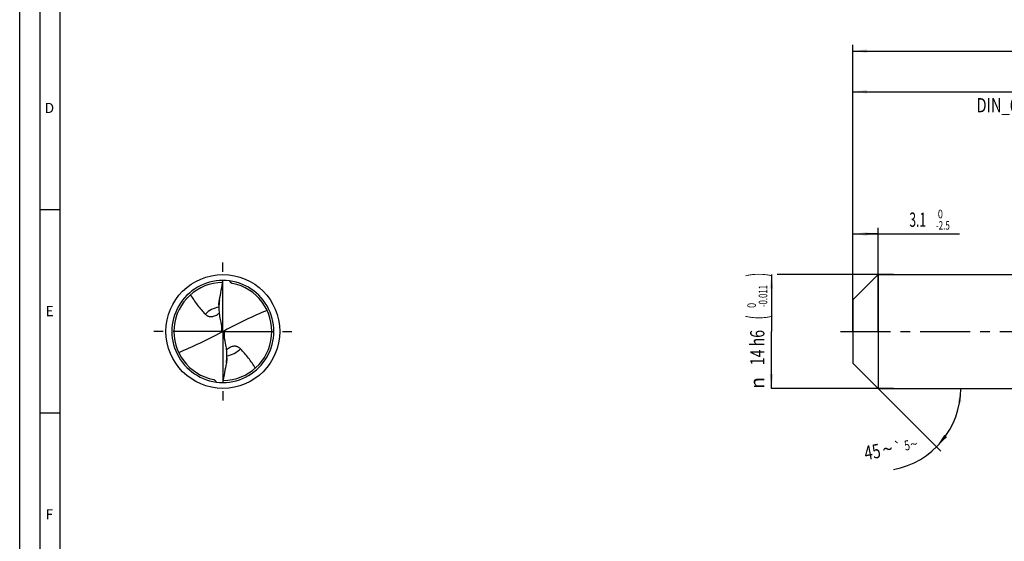
# Model space of a CAD drawing. Units: millimetres. Extents: x 0 to 594, y 0 to 420.
# Drawn here: x 0 to 242, y 128 to 257 of the extents above; entities that cross this region are included whole.
import ezdxf
from ezdxf.enums import TextEntityAlignment as Align

# ---------------------------------------------------------------- set-up
doc = ezdxf.new("R2010")
doc.units = ezdxf.units.MM
doc.header["$LTSCALE"] = 32.67
doc.linetypes.add('CENTER', pattern=[0.6, 0.375, -0.075, 0.075, -0.075])
doc.layers.get('0').update_dxf_attribs({"linetype": 'CONTINUOUS'})
for name, color, linetype in [('607842677-000-00-ED1_FORMAT', 7, 'CONTINUOUS'), ('607925079-000_AXIS', 7, 'CONTINUOUS'), ('607925079-000_CL', 7, 'CONTINUOUS'), ('607925079-000_DIM', 7, 'CONTINUOUS')]:
    doc.layers.add(name, color=color, linetype=linetype)
doc.styles.get("Standard").update_dxf_attribs({"font": 'TXT.SHX', "width": 0.7})
doc.styles.add('TEXTSTYLE_2', font='TXT.SHX', dxfattribs={"width": 0.6})
doc.styles.add('TEXTSTYLE_3', font='gdt', dxfattribs={"width": 0.7})
doc.dimstyles.new('DIMSTYLE_1', dxfattribs={"dimtxt": 3.5, "dimasz": 3.5, "dimexe": 1.5, "dimexo": 0, "dimgap": 0.875, "dimtad": 1, "dimdec": 3, "dimlfac": 0.5, "dimdsep": 46, "dimtxsty": 'STANDARD', "dimblk": '_FILLED', "dimblk1": '_FILLED', "dimblk2": '_FILLED', "dimcen": 0.09, "dimclrt": 2, "dimadec": 3, "dimazin": 2, "dimtol": 1, "dimtm": 2.5, "dimtfac": 0.6, "dimtdec": 3, "dimtofl": 0, "dimtmove": 0, "dimatfit": 3, "dimldrblk": '_FILLED', "dimfxl": 1, "dimtolj": 1, "dimarcsym": 0})
doc.dimstyles.new('DIMSTYLE_2', dxfattribs={"dimtxt": 3.5, "dimasz": 3.5, "dimexe": 1.5, "dimexo": 0, "dimgap": 0.875, "dimtad": 1, "dimdec": 3, "dimlfac": 0.5, "dimdsep": 46, "dimtxsty": 'STANDARD', "dimblk": '_FILLED', "dimblk1": '_FILLED', "dimblk2": '_FILLED', "dimcen": 0.09, "dimclrt": 2, "dimadec": 3, "dimazin": 2, "dimtol": 1, "dimtm": 0.011, "dimtfac": 0.6, "dimtdec": 3, "dimtofl": 0, "dimtmove": 0, "dimatfit": 3, "dimldrblk": '_FILLED', "dimfxl": 1, "dimtolj": 1, "dimarcsym": 0})
doc.dimstyles.new('DIMSTYLE_3', dxfattribs={"dimtxt": 3.5, "dimasz": 3.5, "dimexe": 1.5, "dimexo": 0, "dimgap": 0.875, "dimtad": 1, "dimdec": 3, "dimlfac": 0.5, "dimdsep": 46, "dimtxsty": 'STANDARD', "dimblk": '_FILLED', "dimblk1": '_FILLED', "dimblk2": '_FILLED', "dimcen": 0.09, "dimclrt": 2, "dimadec": 3, "dimazin": 2, "dimtol": 1, "dimtp": 2, "dimtfac": 0.6, "dimtdec": 3, "dimtofl": 0, "dimtmove": 0, "dimatfit": 3, "dimldrblk": '_FILLED', "dimfxl": 1, "dimtolj": 1, "dimarcsym": 0})
doc.dimstyles.new('DIMSTYLE_6', dxfattribs={"dimtxt": 3.5, "dimasz": 3.5, "dimexe": 1.5, "dimexo": 0, "dimgap": 0.875, "dimtad": 1, "dimdec": 3, "dimlfac": 0.5, "dimdsep": 46, "dimtxsty": 'STANDARD', "dimblk": '_FILLED', "dimblk1": '_FILLED', "dimblk2": '_FILLED', "dimcen": 0.09, "dimclrt": 2, "dimadec": 3, "dimazin": 2, "dimtol": 1, "dimtp": 1.5, "dimtm": 1.5, "dimtfac": 1, "dimtdec": 3, "dimtofl": 0, "dimtmove": 0, "dimatfit": 3, "dimldrblk": '_FILLED', "dimfxl": 1, "dimtolj": 1, "dimarcsym": 0})
doc.dimstyles.new('DIMSTYLE_7', dxfattribs={"dimtxt": 3.5, "dimasz": 3.5, "dimexe": 1.5, "dimexo": 0, "dimgap": 3.5, "dimtad": 1, "dimdec": 3, "dimlfac": 0.5, "dimdsep": 46, "dimtxsty": 'STANDARD', "dimblk": '_FILLED', "dimblk1": '_FILLED', "dimblk2": '_FILLED', "dimcen": 0.09, "dimclrt": 2, "dimaunit": 1, "dimadec": 3, "dimazin": 2, "dimtol": 1, "dimtp": 5, "dimtm": 5, "dimtfac": 1, "dimtdec": 3, "dimtofl": 0, "dimtmove": 0, "dimatfit": 3, "dimldrblk": '_FILLED', "dimfxl": 1, "dimtolj": 1, "dimarcsym": 0})

# ---------------------------------------------------------------- blocks, each defined once
blk = doc.blocks.new('_FILLED')
at = {"color": 0, "linetype": 'BYBLOCK'}
blk.add_solid([(0, 0), (-1, 0.125), (-1, -0.125)], dxfattribs=at)
blk = doc.blocks.new('*D0')
at = {"layer": '607925079-000_DIM', "color": 3, "linetype": 'CONTINUOUS'}
for p, q in [((205, 184.39), (205, 205.5)), ((205, 204), (208.1, 204)), ((211.2, 204), (208.1, 204)), ((208.1, 204), (231.27, 204)), ((211.2, 180), (211.2, 205.5))]:
    blk.add_line(p, q, dxfattribs=at)
at = {"layer": '607925079-000_DIM', "color": 3, "linetype": 'CONTINUOUS', "xscale": 3.5, "yscale": 3.5, "zscale": 3.5, "rotation": 180}
blk.add_blockref('_FILLED', (205, 204), dxfattribs=at)
at = {"layer": '607925079-000_DIM', "color": 3, "linetype": 'CONTINUOUS', "xscale": 3.5, "yscale": 3.5, "zscale": 3.5}
blk.add_blockref('_FILLED', (211.2, 204), dxfattribs=at)
at = {"layer": '607925079-000_DIM', "color": 2, "linetype": 'CONTINUOUS', "width": 0.619048}
blk.add_text('3.1', height=3.5, dxfattribs=at).set_placement((218.92, 205.75))
at = {"layer": '607925079-000_DIM', "color": 2, "linetype": 'CONTINUOUS', "style": 'TEXTSTYLE_2'}
for s, width, p in [(' 0', 0.785714, (225.42, 207.85)), ('-2.5', 0.696429, (225.42, 205.05))]:
    blk.add_text(s, height=2.1, dxfattribs=dict(at, width=width)).set_placement(p)
blk = doc.blocks.new('*D1')
at = {"layer": '607925079-000_DIM', "color": 3, "linetype": 'CONTINUOUS'}
for p, q in [((185, 194), (185, 180)), ((215, 194), (186.4, 194)), ((185, 166), (185, 180)), ((215, 166), (185, 166))]:
    blk.add_line(p, q, dxfattribs=at)
at = {"layer": '607925079-000_DIM', "color": 3, "linetype": 'CONTINUOUS', "xscale": 3.5, "yscale": 3.5, "zscale": 3.5}
for p, rotation in [((185, 194), 90), ((185, 166), 270)]:
    blk.add_blockref('_FILLED', p, dxfattribs=dict(at, rotation=rotation))
at = {"layer": '607925079-000_DIM', "color": 2, "linetype": 'CONTINUOUS'}
for s, height, width, p in [(')', 4.9, 0.428571, (183.95, 193.96)), ('(', 4.9, 0.428571, (183.95, 183.46)), ('14 h6', 3.5, 0.728571, (183.25, 176.03))]:
    blk.add_text(s, height=height, rotation=90, dxfattribs=dict(at, width=width)).set_placement(p, align=Align.CENTER)
at = {"layer": '607925079-000_DIM', "color": 2, "linetype": 'CONTINUOUS', "style": 'TEXTSTYLE_2'}
for s, width, p in [('-0.011', 0.666667, (183.95, 188.71)), (' 0', 0.785714, (181.15, 186.16))]:
    blk.add_text(s, height=2.1, rotation=90, dxfattribs=dict(at, width=width)).set_placement(p, align=Align.CENTER)
at = {"layer": '607925079-000_DIM', "color": 2, "linetype": 'CONTINUOUS', "style": 'TEXTSTYLE_3'}
blk.add_text('n', height=3.5, rotation=90, dxfattribs=at).set_placement((183.25, 167.32), align=Align.CENTER)
blk = doc.blocks.new('*D2')
at = {"layer": '607925079-000_DIM', "color": 3, "linetype": 'CONTINUOUS'}
for p, q in [((205, 180), (205, 240.5)), ((295, 180), (295, 240.5)), ((205, 239), (250, 239)), ((295, 239), (250, 239))]:
    blk.add_line(p, q, dxfattribs=at)
at = {"layer": '607925079-000_DIM', "color": 3, "linetype": 'CONTINUOUS', "xscale": 3.5, "yscale": 3.5, "zscale": 3.5, "rotation": 180}
blk.add_blockref('_FILLED', (205, 239), dxfattribs=at)
at = {"layer": '607925079-000_DIM', "color": 3, "linetype": 'CONTINUOUS', "xscale": 3.5, "yscale": 3.5, "zscale": 3.5}
blk.add_blockref('_FILLED', (295, 239), dxfattribs=at)
at = {"layer": '607925079-000_DIM', "color": 2, "linetype": 'CONTINUOUS', "style": 'TEXTSTYLE_2'}
for s, width, p in [('+2', 0.75, (252.55, 242.85)), (' 0', 0.785714, (252.625, 240.05))]:
    blk.add_text(s, height=2.1, dxfattribs=dict(at, width=width)).set_placement(p, align=Align.CENTER)
at = {"layer": '607925079-000_DIM', "color": 2, "linetype": 'CONTINUOUS'}
for s, width, p in [('45', 0.75, (248.35, 240.75)), ('DIN_6535_HA_14', 0.758503, (250, 233.925))]:
    blk.add_text(s, height=3.5, dxfattribs=dict(at, width=width)).set_placement(p, align=Align.CENTER)
blk = doc.blocks.new('*D5')
at = {"layer": '607925079-000_DIM', "color": 3, "linetype": 'CONTINUOUS'}
for p, q in [((205, 180), (205, 250.5)), ((419, 180), (419, 250.5)), ((205, 249), (312, 249)), ((419, 249), (312, 249))]:
    blk.add_line(p, q, dxfattribs=at)
at = {"layer": '607925079-000_DIM', "color": 3, "linetype": 'CONTINUOUS', "xscale": 3.5, "yscale": 3.5, "zscale": 3.5, "rotation": 180}
blk.add_blockref('_FILLED', (205, 249), dxfattribs=at)
at = {"layer": '607925079-000_DIM', "color": 3, "linetype": 'CONTINUOUS', "xscale": 3.5, "yscale": 3.5, "zscale": 3.5}
blk.add_blockref('_FILLED', (419, 249), dxfattribs=at)
at = {"layer": '607925079-000_DIM', "color": 2, "linetype": 'CONTINUOUS'}
for s, height, width, p in [('107', 3.5, 0.714286, (308.3, 249.88)), ('1.5', 2.45, 0.619048, (317.18, 250.4)), ('MIN. TOOL LENGTH ', 3.5, 0.756303, (306.88, 243.75)), ('97.0', 3.5, 0.732143, (334.5, 243.75))]:
    blk.add_text(s, height=height, dxfattribs=dict(at, width=width)).set_placement(p, align=Align.CENTER)
at = {"layer": '607925079-000_DIM', "color": 2, "linetype": 'CONTINUOUS', "style": 'TEXTSTYLE_3'}
blk.add_text('`', height=2.45, dxfattribs=at).set_placement((313.48, 250.4), align=Align.CENTER)
blk = doc.blocks.new('*D6')
at = {"layer": '607925079-000_DIM', "color": 3, "linetype": 'CONTINUOUS'}
for q in [(226.66, 150.54), (233.06, 166)]:
    blk.add_line((211.2, 166), q, dxfattribs=at)
blk.add_arc((211.2, 166), 20.36, -79.242, 0, dxfattribs=at)
for points in [[(231.69, 162.48), (231.56, 166), (230.82, 162.55)], [(227.51, 154.56), (225.6, 151.6), (228.18, 154)]]:
    blk.add_solid(points, dxfattribs=at)
at = {"layer": '607925079-000_DIM', "color": 2, "linetype": 'CONTINUOUS', "style": 'TEXTSTYLE_3'}
for s, height, p in [('`', 2.45, (216.31, 150.35)), ('~', 3.5, (213.86, 149.35)), ('~', 2.45, (220.24, 151.09))]:
    blk.add_text(s, height=height, rotation=10.758, dxfattribs=at).set_placement(p, align=Align.CENTER)
at = {"layer": '607925079-000_DIM', "color": 2, "linetype": 'CONTINUOUS'}
for s, height, width, p in [('5', 2.45, 0.714286, (218.58, 150.78)), ('45', 3.5, 0.75, (210.13, 148.64))]:
    blk.add_text(s, height=height, rotation=10.758, dxfattribs=dict(at, width=width)).set_placement(p, align=Align.CENTER)

msp = doc.modelspace()

# ---------------------------------------------------------------- linework, layer by layer
at = {"layer": '607842677-000-00-ED1_FORMAT', "color": 3, "linetype": 'CONTINUOUS'}
for p, q in [((0, 0), (0, 420)), ((5, 5), (5, 415)), ((5, 210), (10, 210)), ((5, 160), (10, 160))]:
    msp.add_line(p, q, dxfattribs=at)
at = {"layer": '607842677-000-00-ED1_FORMAT', "color": 7, "linetype": 'CONTINUOUS'}
msp.add_line((10, 10), (10, 410), dxfattribs=at)
at = {"layer": '607925079-000_AXIS', "color": 1, "linetype": 'CENTER'}
for p, q in [((50, 180), (50, 197)), ((50, 180), (33, 180)), ((50, 180), (50, 163)), ((50, 180), (67, 180)), ((202, 180), (422, 180))]:
    msp.add_line(p, q, dxfattribs=at)
at = {"layer": '607925079-000_CL', "color": 7, "linetype": 'CONTINUOUS'}
for p, q in [((205, 187.8), (211.2, 194)), ((211.2, 194), (211.2, 166)), ((211.2, 194), (295, 194)), ((51.7343, 192.2588), (51.758, 192.4263)), ((205, 187.8), (205, 172.2)), ((49.0191, 186.4658), (49.0191, 185.919)), ((49.856, 180.0742), (50.144, 179.9258)), ((50.9809, 173.5342), (50.9809, 174.081)), ((205, 172.2), (211.2, 166)), ((48.2657, 167.7412), (48.242, 167.5737)), ((211.2, 166), (295, 166))]:
    msp.add_line(p, q, dxfattribs=at)
at = {"layer": '607925079-000_CL', "color": 9, "linetype": 'CONTINUOUS'}
for p, q in [((49.6441, 181.4596), (49.6441, 179.8125)), ((50.3559, 178.5404), (50.3559, 180.1875))]:
    msp.add_line(p, q, dxfattribs=at)
at = {"layer": '607925079-000_CL', "color": 7, "linetype": 'CONTINUOUS'}
msp.add_circle((50, 180), 14, dxfattribs=at)
for centre, radius, start, end in [((50, 180), 12.55, 89.999983, 269.999998), ((50, 180), 12.048, 90.33105, 259.082433), ((50, 180), 12.55, 269.999983, 89.999998), ((50, 180), 12.048, 270.33105, 79.082433), ((64.6045, 185.9133), 15.5855, 173.250011, 179.978854), ((48.6248, 180.2759), 1.2477, 350.697966, 359.984716), ((51.3754, 179.7241), 1.2478, 170.698759, 179.984209), ((35.3955, 174.0867), 15.5854, 353.250008, 359.978858)]:
    msp.add_arc(centre, radius, start, end, dxfattribs=at)
at = {"layer": '607925079-000_CL', "color": 9, "linetype": 'CONTINUOUS'}
for start, end in [(99.306429, 135.339133), (279.306429, 315.339132)]:
    msp.add_arc((50, 180), 6.0679, start, end, dxfattribs=at)
at = {"layer": '607925079-000_CL', "color": 7, "linetype": 'CONTINUOUS'}
for centre, major_axis, ratio, start_param, end_param in [((39.1632, 138.8512), (59.8418, 47.4231), 0.37340667, 0.92764905, 1.10276443), ((39.1632, 287.406), (-61.4083, 304.6019), 0.03650426, -4.36966085, -4.36120212), ((60.8368, 221.1488), (59.8418, 47.4231), 0.37340667, -2.2139436, -2.03882823), ((60.8368, 72.594), (-61.4083, 304.6019), 0.03650426, -1.2280682, -1.21960947)]:
    msp.add_ellipse(centre, major_axis=major_axis, ratio=ratio, start_param=start_param, end_param=end_param, dxfattribs=at)
for points, knots in [([(49.1271, 187.7451), (49.2992, 188.5404), (49.6279, 190.1352), (49.8937, 191.7425), (50, 192.55)], [0, 0, 0, 0, 0.49974889, 1, 1, 1, 1]), ([(52.2818, 191.8299), (52.223, 191.8413), (52.1072, 191.8783), (51.9538, 191.9761), (51.8284, 192.1064), (51.763, 192.2068), (51.7343, 192.2588)], [0, 0, 0, 0, 0.2502073, 0.50175188, 0.75211885, 1, 1, 1, 1]), ([(42.0535, 189.0558), (42.2886, 188.6096), (42.8027, 187.743), (43.6884, 186.5213), (44.6597, 185.3699), (45.3411, 184.6324), (45.6841, 184.2651)], [0, 0, 0, 0, 0.25093934, 0.50044399, 0.7499638, 1, 1, 1, 1]), ([(49.0191, 186.4658), (49.0191, 186.5668), (49.0256, 186.7758), (49.0571, 187.203), (49.0965, 187.528), (49.1271, 187.7451)], [0, 0, 0, 0, 0.23589294, 0.48807776, 1, 1, 1, 1]), ([(45.6841, 184.2651), (45.7431, 184.2019), (45.8701, 184.0808), (46.086, 183.9224), (46.3327, 183.7907), (46.6154, 183.693), (46.9399, 183.6397), (47.3115, 183.6454), (47.7302, 183.7282), (48.0145, 183.8375), (48.1615, 183.9067)], [0, 0, 0, 0, 0.09641844, 0.19498483, 0.2975887, 0.40692564, 0.52679775, 0.66226318, 0.81895136, 1, 1, 1, 1]), ([(48.1615, 183.9067), (48.3254, 183.9839), (48.647, 184.1685), (48.9418, 184.3924), (49.0855, 184.5138)], [0, 0, 0, 0, 0.49044206, 1, 1, 1, 1]), ([(49.0191, 185.919), (49.019, 185.4193), (49.068, 184.416), (49.2215, 183.4227), (49.3273, 182.9309)], [0, 0, 0, 0, 0.49831138, 1, 1, 1, 1]), ([(49.856, 180.0742), (49.8483, 180.0466), (49.8273, 179.9928), (49.7801, 179.92), (49.7186, 179.8582), (49.6699, 179.826), (49.6441, 179.8125)], [0, 0, 0, 0, 0.24875525, 0.497395, 0.74738265, 1, 1, 1, 1]), ([(49.8478, 180.5143), (49.852, 180.4946), (49.8666, 180.4158), (49.8724, 180.3355), (49.8724, 180.2756)], [0, 0, 0, 0, 0.25153287, 1, 1, 1, 1]), ([(50.1522, 179.4857), (50.148, 179.5054), (50.1334, 179.5842), (50.1276, 179.6645), (50.1276, 179.7244)], [0, 0, 0, 0, 0.25155876, 1, 1, 1, 1]), ([(50.144, 179.9258), (50.1517, 179.9534), (50.1727, 180.0072), (50.2199, 180.08), (50.2814, 180.1418), (50.3301, 180.174), (50.3559, 180.1875)], [0, 0, 0, 0, 0.24875525, 0.497395, 0.74738265, 1, 1, 1, 1]), ([(50.9809, 174.081), (50.9809, 174.5807), (50.932, 175.584), (50.7785, 176.5773), (50.6727, 177.0691)], [0, 0, 0, 0, 0.49831116, 1, 1, 1, 1]), ([(51.8385, 176.0933), (51.6746, 176.0161), (51.353, 175.8315), (51.0583, 175.6077), (50.9145, 175.4862)], [0, 0, 0, 0, 0.49044198, 1, 1, 1, 1]), ([(54.3159, 175.7349), (54.2569, 175.7981), (54.1299, 175.9192), (53.914, 176.0776), (53.6673, 176.2093), (53.3846, 176.307), (53.0601, 176.3603), (52.6885, 176.3546), (52.2698, 176.2718), (51.9855, 176.1625), (51.8385, 176.0933)], [0, 0, 0, 0, 0.09641844, 0.19498483, 0.2975887, 0.40692564, 0.52679775, 0.66226318, 0.81895136, 1, 1, 1, 1]), ([(57.9465, 170.9442), (57.7114, 171.3904), (57.1973, 172.257), (56.3116, 173.4787), (55.3403, 174.6301), (54.6589, 175.3676), (54.3159, 175.7349)], [0, 0, 0, 0, 0.25093934, 0.50044399, 0.7499638, 1, 1, 1, 1]), ([(50.8729, 172.2549), (50.7008, 171.4596), (50.3721, 169.8648), (50.1063, 168.2575), (50, 167.45)], [0, 0, 0, 0, 0.49974889, 1, 1, 1, 1]), ([(50.9809, 173.5342), (50.9809, 173.4332), (50.9744, 173.2242), (50.9429, 172.797), (50.9035, 172.472), (50.8729, 172.2549)], [0, 0, 0, 0, 0.23589294, 0.48807776, 1, 1, 1, 1]), ([(47.7182, 168.1701), (47.777, 168.1587), (47.8928, 168.1217), (48.0462, 168.0239), (48.1716, 167.8936), (48.237, 167.7932), (48.2657, 167.7412)], [0, 0, 0, 0, 0.2502073, 0.50175188, 0.75211885, 1, 1, 1, 1])]:
    msp.add_open_spline(points, degree=3, knots=knots, dxfattribs=at)

# ---------------------------------------------------------------- texts
at = {"layer": '607842677-000-00-ED1_FORMAT', "color": 2, "linetype": 'CONTINUOUS', "char_height": 2.5, "attachment_point": 1, "line_spacing_factor": 0.9}
for s, insert, width in [('D', (6.131, 236.25), 4.107143), ('E', (6.369, 186.25), 3.392857), ('F', (6.369, 136.25), 3.392857)]:
    msp.add_mtext(s, dxfattribs=dict(at, insert=insert, width=width))

# ---------------------------------------------------------------- dimensions: what is measured, and where the dimension line sits
at = {"layer": '607925079-000_DIM', "color": 3, "linetype": 'CONTINUOUS'}
for base, p2, text, dimstyle, picture, middle in [((419, 249), (419, 180), '<>\\PMIN. TOOL LENGTH 97.0[.1]\\P ', 'DIMSTYLE_6', '*D5', (312, 249)), ((295, 239), (295, 180), '<>\\PDIN_6535_HA_14:FID_164068', 'DIMSTYLE_3', '*D2', (250, 239))]:
    dim = msp.add_linear_dim(base=base, p1=(205, 180), p2=p2, text=text, dimstyle=dimstyle, dxfattribs=at)
    dim.commit()
    dim.dimension.update_dxf_attribs({"geometry": picture, "text_midpoint": middle, "dimtype": 160})
dim = msp.add_linear_dim(base=(211.2, 204), p1=(205, 184.3932), p2=(211.2, 180), dimstyle='DIMSTYLE_1', dxfattribs=at)
dim.commit()
dim.dimension.update_dxf_attribs({"geometry": '*D0', "text_midpoint": (225.0938, 204), "dimtype": 160})
dim = msp.add_linear_dim(base=(185, 166), p1=(215, 194), p2=(215, 166), angle=270, text='%%c<>', dimstyle='DIMSTYLE_2', override={"dimpost": '<>h6'}, dxfattribs=at)
dim.commit()
dim.dimension.update_dxf_attribs({"geometry": '*D1', "text_midpoint": (185, 180), "dimtype": 160})
dim = msp.add_angular_dim_2l(base=(230.0082, 158.2094), line1=((211.056, 166.144), (211.2, 166)), line2=((210.9964, 166), (211.2, 166)), dimstyle='DIMSTYLE_7', dxfattribs=at)
dim.commit()
dim.dimension.update_dxf_attribs({"geometry": '*D6', "text_midpoint": (214.8745, 145.9766), "dimtype": 162})

doc.saveas('drawing.dxf')
